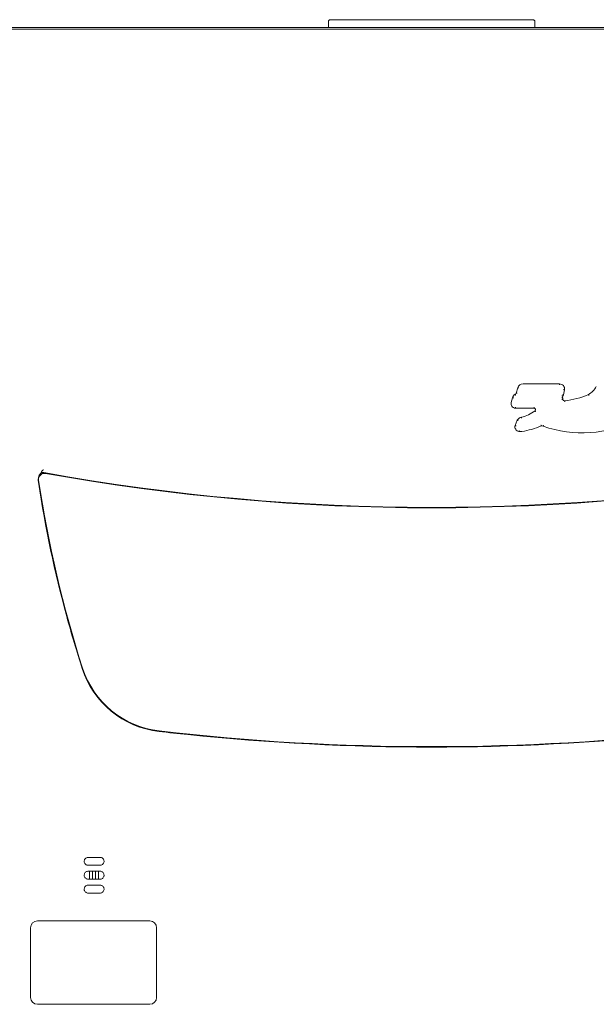
# Model space of a CAD drawing. Units: millimetres. Extents: x 0 to 420, y 0 to 297.
# Drawn here: x 29 to 58, y 116 to 165 of the extents above; entities that cross this region are included whole.
import ezdxf

# ---------------------------------------------------------------- set-up
doc = ezdxf.new("R2010")
doc.units = ezdxf.units.MM
doc.layers.add('細線', color=4, linetype='Continuous', lineweight=20)

msp = doc.modelspace()

# ---------------------------------------------------------------- linework, layer by layer
at = {"layer": '細線'}
for p, q in [((72.2, 164.6182), (27.25, 164.6182)), ((72.2, 164.6182), (27.25, 164.6182)), ((28.7, 164.7), (71.3, 164.7)), ((28.7, 164.7), (71.3, 164.7)), ((44.8, 165.0005), (44.8, 165.0003)), ((44.8, 165.0005), (44.8, 165.0003)), ((44.8, 165.0003), (44.8, 164.9493)), ((44.8, 165.0003), (44.8, 164.9493)), ((44.8, 164.9493), (44.8, 164.7)), ((44.8, 164.9493), (44.8, 164.7)), ((45.4362, 165.1005), (44.9, 165.1005)), ((45.4362, 165.1005), (44.9, 165.1005)), ((45.5804, 165.1), (44.9, 165.1)), ((45.5804, 165.1), (44.9, 165.1)), ((45.4362, 165.1005), (45.5878, 165.1)), ((45.4362, 165.1005), (45.5878, 165.1)), ((54.0849, 165.0902), (45.9151, 165.0902)), ((54.0849, 165.0902), (45.9151, 165.0902)), ((54.4196, 165.1), (55.1, 165.1)), ((54.4196, 165.1), (55.1, 165.1)), ((55.1, 165.1005), (54.5638, 165.1005)), ((55.1, 165.1005), (54.5638, 165.1005)), ((55.2, 165.0005), (55.2, 165.0003)), ((55.2, 165.0005), (55.2, 165.0003)), ((55.2, 165.0003), (55.2, 164.9493)), ((55.2, 165.0003), (55.2, 164.9493)), ((55.2, 164.9493), (55.2, 164.7)), ((55.2, 164.9493), (55.2, 164.7)), ((54.6056, 146.7597), (56.4373, 146.7597)), ((54.6056, 146.7597), (56.4373, 146.7597)), ((54.263, 146.2998), (54.3357, 146.5652)), ((54.263, 146.2998), (54.3357, 146.5652)), ((56.6956, 146.4635), (56.637, 146.2037)), ((56.6956, 146.4635), (56.637, 146.2037)), ((54.0125, 145.8304), (54.075, 146.0626)), ((54.0125, 145.8304), (54.075, 146.0626)), ((55.166, 145.5361), (54.2209, 145.5361)), ((55.166, 145.5361), (54.2209, 145.5361)), ((54.211, 144.6673), (54.3163, 144.9335)), ((54.211, 144.6673), (54.3163, 144.9335)), ((32.7, 122.92), (33.3, 122.92)), ((32.7, 122.92), (33.3, 122.92)), ((33.3, 122.52), (32.7, 122.52)), ((33.3, 122.52), (32.7, 122.52)), ((32.7, 122.22), (33.3, 122.22)), ((32.7, 122.22), (33.3, 122.22)), ((32.775, 122.22), (32.775, 121.82)), ((32.775, 122.22), (32.775, 121.82)), ((32.925, 121.82), (32.925, 122.22)), ((32.925, 121.82), (32.925, 122.22)), ((33.075, 122.22), (33.075, 121.82)), ((33.075, 122.22), (33.075, 121.82)), ((33.225, 121.82), (33.225, 122.22)), ((33.225, 121.82), (33.225, 122.22)), ((33.3, 121.82), (32.7, 121.82)), ((33.3, 121.82), (32.7, 121.82)), ((32.7, 121.52), (33.3, 121.52)), ((32.7, 121.52), (33.3, 121.52)), ((33.3, 121.12), (32.7, 121.12)), ((33.3, 121.12), (32.7, 121.12)), ((35.8, 119.72), (30.15, 119.72)), ((35.8, 119.72), (30.15, 119.72)), ((29.8, 119.37), (29.8, 115.87)), ((29.8, 119.37), (29.8, 115.87)), ((36.15, 115.87), (36.15, 119.37)), ((36.15, 115.87), (36.15, 119.37)), ((30.15, 115.52), (35.8, 115.52)), ((30.15, 115.52), (35.8, 115.52))]:
    msp.add_line(p, q, dxfattribs=at)
for centre, radius, start, end in [((44.9, 165.0005), 0.1, 90, 180), ((44.9, 165.0005), 0.1, 90, 180), ((55.1, 165.0005), 0.1, 0, 90), ((55.1, 165.0005), 0.1, 0, 90), ((54.6032, 146.4786), 0.2812, 89.50407, 162.04783), ((54.6032, 146.4786), 0.2812, 89.50407, 162.04783), ((56.4447, 146.5054), 0.2544, 350.50149, 91.67143), ((56.4447, 146.5054), 0.2544, 350.50149, 91.67143), ((54.1862, 146.313), 0.0779, 290.70915, 350.20901), ((54.1862, 146.313), 0.0779, 290.70915, 350.20901), ((57.3603, 147.1623), 1.0802, 299.9767, 330.15484), ((57.3603, 147.1623), 1.0802, 299.9767, 330.15484), ((54.2385, 145.7695), 0.234, 164.93015, 265.7028), ((54.2385, 145.7695), 0.234, 164.93015, 265.7028), ((54.3443, 145.9951), 0.2776, 118.04139, 165.93529), ((54.3443, 145.9951), 0.2776, 118.04139, 165.93529), ((56.679, 146.0982), 0.0801, 154.18388, 204.8928), ((56.679, 146.0982), 0.0801, 154.18388, 204.8928), ((56.2894, 145.9755), 0.3293, 0.24389, 15.66947), ((56.2894, 145.9755), 0.3293, 0.24389, 15.66947), ((56.3563, 146.2813), 0.2912, 329.3877, 344.53798), ((56.3563, 146.2813), 0.2912, 329.3877, 344.53798), ((56.6918, 145.9816), 0.0734, 183.65209, 280.41812), ((56.6918, 145.9816), 0.0734, 183.65209, 280.41812), ((56.2938, 149.8686), 3.9805, 275.93157, 293.79936), ((56.2938, 149.8686), 3.9805, 275.93157, 293.79936), ((54.1631, 146.7666), 1.7175, 282.17909, 307.68389), ((54.1631, 146.7666), 1.7175, 282.17909, 307.68389), ((55.1629, 145.4621), 0.0741, 312.49289, 87.62145), ((55.1629, 145.4621), 0.0741, 312.49289, 87.62145), ((54.5776, 144.7983), 0.2942, 100.23179, 152.63832), ((54.5776, 144.7983), 0.2942, 100.23179, 152.63832), ((57.5968, 150.3176), 6.0225, 250.83879, 296.58016), ((57.5968, 150.3176), 6.0225, 250.83879, 296.58016), ((54.4246, 144.5953), 0.2253, 161.36531, 264.06873), ((54.4246, 144.5953), 0.2253, 161.36531, 264.06873), ((54.474, 144.8784), 0.5124, 261.84551, 278.00434), ((54.474, 144.8784), 0.5124, 261.84551, 278.00434), ((54.1173, 147.7989), 3.4546, 277.11691, 294.09485), ((54.1173, 147.7989), 3.4546, 277.11691, 294.09485), ((55.5622, 144.5722), 0.0809, 44.32225, 115.29549), ((55.5622, 144.5722), 0.0809, 44.32225, 115.29549), ((89.4884, 150.8106), 59.975, 188.634279, 195.236393), ((89.4884, 150.8106), 59.975, 188.634279, 195.236393), ((30.4993, 141.9559), 0.3, 79.82609, 188.5368), ((30.4993, 141.9559), 0.3, 79.82609, 188.5368), ((89.4884, 150.8106), 59.95, 188.536798, 197.840307), ((89.4884, 150.8106), 59.95, 188.536798, 197.840307), ((50, 250.62), 110.075, 259.775995, 280.224005), ((50, 250.62), 110.075, 259.775995, 280.224005), ((50, 250.62), 110.1, 259.826087, 280.173913), ((50, 250.62), 110.1, 259.826087, 280.173913), ((89.4884, 150.8106), 59.975, 195.236393, 197.840307), ((89.4884, 150.8106), 59.975, 195.236393, 197.840307), ((36.8, 133.8533), 4.625, 197.84031, 263.429), ((36.8, 133.8533), 4.625, 197.84031, 263.429), ((36.8, 133.8533), 4.6, 197.84031, 263.429), ((36.8, 133.8533), 4.6, 197.84031, 263.429), ((50, 248.4456), 119.975, 263.428997, 264.123721), ((50, 248.4456), 119.975, 263.428997, 264.123721), ((50, 248.4456), 119.95, 263.428997, 276.571003), ((50, 248.4456), 119.95, 263.428997, 276.571003), ((50, 248.4456), 119.975, 264.123721, 275.876279), ((50, 248.4456), 119.975, 264.123721, 275.876279), ((30.15, 119.37), 0.35, 90, 180), ((30.15, 119.37), 0.35, 90, 180), ((35.8, 119.37), 0.35, 0, 90), ((35.8, 119.37), 0.35, 0, 90), ((30.15, 115.87), 0.35, 180, 270), ((30.15, 115.87), 0.35, 180, 270), ((35.8, 115.87), 0.35, 270, 0), ((35.8, 115.87), 0.35, 270, 0)]:
    msp.add_arc(centre, radius, start, end, dxfattribs=at)
for points, knots in [([(44.8, 165.0003), (44.8015, 165.0134), (44.8046, 165.0396), (44.8277, 165.0725), (44.8608, 165.0955), (44.8869, 165.0985), (44.9, 165.1)], [0, 0, 0, 0, 0.2499987, 0.4999985, 0.749999, 1, 1, 1, 1]), ([(44.8, 165.0003), (44.8015, 165.0134), (44.8046, 165.0396), (44.8277, 165.0725), (44.8608, 165.0955), (44.8869, 165.0985), (44.9, 165.1)], [0, 0, 0, 0, 0.2499987, 0.4999985, 0.749999, 1, 1, 1, 1]), ([(45.5804, 165.1), (45.6349, 165.0971), (45.739, 165.0916), (45.859, 165.0903), (45.9161, 165.0896)], [0, 0, 0, 0, 0.5235572, 1, 1, 1, 1]), ([(45.5878, 165.1), (45.5874, 165.1), (45.5867, 165.1), (45.5842, 165.1), (45.582, 165.1), (45.5804, 165.1)], [0, 0, 0, 0, 0.1981588, 0.4204077, 1, 1, 1, 1]), ([(45.5804, 165.1), (45.6349, 165.0971), (45.739, 165.0916), (45.859, 165.0903), (45.9161, 165.0896)], [0, 0, 0, 0, 0.5235572, 1, 1, 1, 1]), ([(45.5878, 165.1), (45.5874, 165.1), (45.5867, 165.1), (45.5842, 165.1), (45.582, 165.1), (45.5804, 165.1)], [0, 0, 0, 0, 0.1981588, 0.4204077, 1, 1, 1, 1]), ([(54.4196, 165.1), (54.3651, 165.0971), (54.261, 165.0916), (54.141, 165.0903), (54.0838, 165.0896)], [0, 0, 0, 0, 0.5235572, 1, 1, 1, 1]), ([(54.4196, 165.1), (54.3651, 165.0971), (54.261, 165.0916), (54.141, 165.0903), (54.0838, 165.0896)], [0, 0, 0, 0, 0.5235572, 1, 1, 1, 1]), ([(54.5779, 165.1004), (54.5738, 165.1005), (54.5381, 165.1008), (54.4714, 165.1004), (54.4122, 165.1)], [0, 0, 0, 0, 0.1122458, 1, 1, 1, 1]), ([(54.5779, 165.1004), (54.5738, 165.1005), (54.5381, 165.1008), (54.4714, 165.1004), (54.4122, 165.1)], [0, 0, 0, 0, 0.1122458, 1, 1, 1, 1]), ([(54.4122, 165.1), (54.4126, 165.1), (54.4133, 165.1), (54.4158, 165.1), (54.418, 165.1), (54.4196, 165.1)], [0, 0, 0, 0, 0.1981588, 0.4204077, 1, 1, 1, 1]), ([(54.4122, 165.1), (54.4126, 165.1), (54.4133, 165.1), (54.4158, 165.1), (54.418, 165.1), (54.4196, 165.1)], [0, 0, 0, 0, 0.1981588, 0.4204077, 1, 1, 1, 1]), ([(56.4381, 146.7097), (56.4381, 146.7106), (56.438, 146.7142), (56.4378, 146.7235), (56.4376, 146.7368), (56.4374, 146.7495), (56.4373, 146.7581), (56.4373, 146.7592), (56.4373, 146.7597)], [0, 0, 0, 0, 0.0317071, 0.1414356, 0.3560979, 0.5707383, 0.785369, 1, 1, 1, 1]), ([(56.4381, 146.7097), (56.4381, 146.7106), (56.438, 146.7142), (56.4378, 146.7235), (56.4376, 146.7368), (56.4374, 146.7495), (56.4373, 146.7581), (56.4373, 146.7592), (56.4373, 146.7597)], [0, 0, 0, 0, 0.0317071, 0.1414356, 0.3560979, 0.5707383, 0.785369, 1, 1, 1, 1]), ([(54.263, 146.2998), (54.2635, 146.2997), (54.2646, 146.2994), (54.273, 146.2975), (54.2854, 146.2947), (54.2986, 146.2917), (54.3077, 146.2896), (54.3113, 146.2887), (54.3118, 146.2886)], [0, 0, 0, 0, 0.21440692, 0.42880923, 0.64334017, 0.85808257, 0.97913943, 1, 1, 1, 1]), ([(54.263, 146.2998), (54.2635, 146.2997), (54.2646, 146.2994), (54.273, 146.2975), (54.2854, 146.2947), (54.2986, 146.2917), (54.3077, 146.2896), (54.3113, 146.2887), (54.3118, 146.2886)], [0, 0, 0, 0, 0.21440692, 0.42880923, 0.64334017, 0.85808257, 0.97913943, 1, 1, 1, 1]), ([(54.3357, 146.5652), (54.3362, 146.5651), (54.3373, 146.5648), (54.3455, 146.5623), (54.3577, 146.5587), (54.3706, 146.5548), (54.3794, 146.5521), (54.383, 146.5511), (54.3836, 146.5509)], [0, 0, 0, 0, 0.2145908, 0.4291807, 0.643795, 0.8584641, 0.9746365, 1, 1, 1, 1]), ([(54.3357, 146.5652), (54.3362, 146.5651), (54.3373, 146.5648), (54.3455, 146.5623), (54.3577, 146.5587), (54.3706, 146.5548), (54.3794, 146.5521), (54.383, 146.5511), (54.3836, 146.5509)], [0, 0, 0, 0, 0.2145908, 0.4291807, 0.643795, 0.8584641, 0.9746365, 1, 1, 1, 1]), ([(56.6465, 146.473), (56.6471, 146.4729), (56.6507, 146.4722), (56.6598, 146.4705), (56.6731, 146.4679), (56.6855, 146.4654), (56.694, 146.4638), (56.6951, 146.4636), (56.6956, 146.4635)], [0, 0, 0, 0, 0.0228371, 0.141629, 0.3563006, 0.5708906, 0.7854447, 1, 1, 1, 1]), ([(56.6465, 146.473), (56.6471, 146.4729), (56.6507, 146.4722), (56.6598, 146.4705), (56.6731, 146.4679), (56.6855, 146.4654), (56.694, 146.4638), (56.6951, 146.4636), (56.6956, 146.4635)], [0, 0, 0, 0, 0.0228371, 0.141629, 0.3563006, 0.5708906, 0.7854447, 1, 1, 1, 1]), ([(54.075, 146.0626), (54.0755, 146.0625), (54.0766, 146.0622), (54.0849, 146.06), (54.0972, 146.0568), (54.1099, 146.0535), (54.1188, 146.0512), (54.1224, 146.0503), (54.1234, 146.05)], [0, 0, 0, 0, 0.2146446, 0.429289, 0.643937, 0.8585929, 0.9588986, 1, 1, 1, 1]), ([(54.075, 146.0626), (54.0755, 146.0625), (54.0766, 146.0622), (54.0849, 146.06), (54.0972, 146.0568), (54.1099, 146.0535), (54.1188, 146.0512), (54.1224, 146.0503), (54.1234, 146.05)], [0, 0, 0, 0, 0.2146446, 0.429289, 0.643937, 0.8585929, 0.9588986, 1, 1, 1, 1]), ([(54.2138, 146.2401), (54.214, 146.2396), (54.2145, 146.2386), (54.218, 146.2308), (54.2233, 146.2193), (54.2292, 146.2069), (54.2331, 146.1985), (54.2348, 146.1952), (54.2349, 146.1947)], [0, 0, 0, 0, 0.214183, 0.4283582, 0.6427498, 0.8575181, 0.9827761, 1, 1, 1, 1]), ([(54.2138, 146.2401), (54.214, 146.2396), (54.2145, 146.2386), (54.218, 146.2308), (54.2233, 146.2193), (54.2292, 146.2069), (54.2331, 146.1985), (54.2348, 146.1952), (54.2349, 146.1947)], [0, 0, 0, 0, 0.214183, 0.4283582, 0.6427498, 0.8575181, 0.9827761, 1, 1, 1, 1]), ([(56.5591, 146.0477), (56.5595, 146.0478), (56.563, 146.049), (56.5719, 146.0521), (56.5848, 146.0566), (56.5967, 146.0609), (56.6048, 146.0639), (56.6059, 146.0642), (56.6064, 146.0644)], [0, 0, 0, 0, 0.015448, 0.1431396, 0.3579717, 0.5722058, 0.7860968, 1, 1, 1, 1]), ([(56.5591, 146.0477), (56.5595, 146.0478), (56.563, 146.049), (56.5719, 146.0521), (56.5848, 146.0566), (56.5967, 146.0609), (56.6048, 146.0639), (56.6059, 146.0642), (56.6064, 146.0644)], [0, 0, 0, 0, 0.015448, 0.1431396, 0.3579717, 0.5722058, 0.7860968, 1, 1, 1, 1]), ([(56.563, 146.157), (56.5635, 146.1567), (56.5667, 146.1549), (56.5749, 146.1505), (56.5867, 146.144), (56.5979, 146.1379), (56.6055, 146.1338), (56.6064, 146.1333), (56.6069, 146.133)], [0, 0, 0, 0, 0.0212911, 0.141824, 0.356535, 0.571084, 0.7855404, 1, 1, 1, 1]), ([(56.563, 146.157), (56.5635, 146.1567), (56.5667, 146.1549), (56.5749, 146.1505), (56.5867, 146.144), (56.5979, 146.1379), (56.6055, 146.1338), (56.6064, 146.1333), (56.6069, 146.133)], [0, 0, 0, 0, 0.0212911, 0.141824, 0.356535, 0.571084, 0.7855404, 1, 1, 1, 1]), ([(56.5686, 145.9755), (56.5693, 145.9755), (56.573, 145.9756), (56.5822, 145.9758), (56.5957, 145.9762), (56.6083, 145.9766), (56.617, 145.9768), (56.6181, 145.9769), (56.6186, 145.9769)], [0, 0, 0, 0, 0.0256276, 0.1415813, 0.3562699, 0.5708777, 0.785438, 1, 1, 1, 1]), ([(56.5686, 145.9755), (56.5693, 145.9755), (56.573, 145.9756), (56.5822, 145.9758), (56.5957, 145.9762), (56.6083, 145.9766), (56.617, 145.9768), (56.6181, 145.9769), (56.6186, 145.9769)], [0, 0, 0, 0, 0.0256276, 0.1415813, 0.3562699, 0.5708777, 0.785438, 1, 1, 1, 1]), ([(56.5885, 146.2159), (56.5891, 146.2158), (56.5927, 146.2149), (56.6017, 146.2126), (56.6147, 146.2093), (56.627, 146.2062), (56.6354, 146.2041), (56.6364, 146.2038), (56.637, 146.2037)], [0, 0, 0, 0, 0.0249436, 0.1415492, 0.3562191, 0.5708299, 0.7854145, 1, 1, 1, 1]), ([(56.5885, 146.2159), (56.5891, 146.2158), (56.5927, 146.2149), (56.6017, 146.2126), (56.6147, 146.2093), (56.627, 146.2062), (56.6354, 146.2041), (56.6364, 146.2038), (56.637, 146.2037)], [0, 0, 0, 0, 0.0249436, 0.1415492, 0.3562191, 0.5708299, 0.7854145, 1, 1, 1, 1]), ([(56.712, 145.8599), (56.7119, 145.8605), (56.7114, 145.8641), (56.7102, 145.8733), (56.7083, 145.8867), (56.7066, 145.8992), (56.7053, 145.9078), (56.7052, 145.9089), (56.7051, 145.9094)], [0, 0, 0, 0, 0.0233481, 0.1417148, 0.356432, 0.5710108, 0.7855039, 1, 1, 1, 1]), ([(56.712, 145.8599), (56.7119, 145.8605), (56.7114, 145.8641), (56.7102, 145.8733), (56.7083, 145.8867), (56.7066, 145.8992), (56.7053, 145.9078), (56.7052, 145.9089), (56.7051, 145.9094)], [0, 0, 0, 0, 0.0233481, 0.1417148, 0.356432, 0.5710108, 0.7855039, 1, 1, 1, 1]), ([(57.9227, 146.1819), (57.9225, 146.1823), (57.9208, 146.1856), (57.9166, 146.1939), (57.9104, 146.2061), (57.9047, 146.2174), (57.9008, 146.2251), (57.9003, 146.2261), (57.9, 146.2266)], [0, 0, 0, 0, 0.0176744, 0.1422706, 0.3569939, 0.5714229, 0.785709, 1, 1, 1, 1]), ([(57.9227, 146.1819), (57.9225, 146.1823), (57.9208, 146.1856), (57.9166, 146.1939), (57.9104, 146.2061), (57.9047, 146.2174), (57.9008, 146.2251), (57.9003, 146.2261), (57.9, 146.2266)], [0, 0, 0, 0, 0.0176744, 0.1422706, 0.3569939, 0.5714229, 0.785709, 1, 1, 1, 1]), ([(54.2209, 145.5361), (54.2209, 145.5367), (54.221, 145.5378), (54.2213, 145.5464), (54.2218, 145.5591), (54.2224, 145.5727), (54.2227, 145.5819), (54.2229, 145.5856), (54.2229, 145.5861)], [0, 0, 0, 0, 0.21446864, 0.4289351, 0.64346497, 0.85813992, 0.98033157, 1, 1, 1, 1]), ([(54.2209, 145.5361), (54.2209, 145.5367), (54.221, 145.5378), (54.2213, 145.5464), (54.2218, 145.5591), (54.2224, 145.5727), (54.2227, 145.5819), (54.2229, 145.5856), (54.2229, 145.5861)], [0, 0, 0, 0, 0.21446864, 0.4289351, 0.64346497, 0.85813992, 0.98033157, 1, 1, 1, 1]), ([(55.166, 145.5361), (55.166, 145.5367), (55.166, 145.5378), (55.1662, 145.5464), (55.1664, 145.5591), (55.1666, 145.5724), (55.1668, 145.5816), (55.1669, 145.5853), (55.1669, 145.5861)], [0, 0, 0, 0, 0.2146127, 0.4292246, 0.6438605, 0.8585355, 0.9680635, 1, 1, 1, 1]), ([(55.166, 145.5361), (55.166, 145.5367), (55.166, 145.5378), (55.1662, 145.5464), (55.1664, 145.5591), (55.1666, 145.5724), (55.1668, 145.5816), (55.1669, 145.5853), (55.1669, 145.5861)], [0, 0, 0, 0, 0.2146127, 0.4292246, 0.6438605, 0.8585355, 0.9680635, 1, 1, 1, 1]), ([(55.2129, 145.4074), (55.2133, 145.407), (55.214, 145.4062), (55.2196, 145.3996), (55.2277, 145.3898), (55.2363, 145.3794), (55.2422, 145.3723), (55.2446, 145.3695), (55.245, 145.369)], [0, 0, 0, 0, 0.2144718, 0.42894, 0.643507, 0.858233, 0.9773793, 1, 1, 1, 1]), ([(55.2129, 145.4074), (55.2133, 145.407), (55.214, 145.4062), (55.2196, 145.3996), (55.2277, 145.3898), (55.2363, 145.3794), (55.2422, 145.3723), (55.2446, 145.3695), (55.245, 145.369)], [0, 0, 0, 0, 0.2144718, 0.42894, 0.643507, 0.858233, 0.9773793, 1, 1, 1, 1]), ([(54.3163, 144.9335), (54.3168, 144.9333), (54.3178, 144.9328), (54.3257, 144.9292), (54.3372, 144.924), (54.3496, 144.9183), (54.3581, 144.9144), (54.3615, 144.9128), (54.3619, 144.9127)], [0, 0, 0, 0, 0.2143122, 0.4286205, 0.6430453, 0.8577327, 0.9828156, 1, 1, 1, 1]), ([(54.3163, 144.9335), (54.3168, 144.9333), (54.3178, 144.9328), (54.3257, 144.9292), (54.3372, 144.924), (54.3496, 144.9183), (54.3581, 144.9144), (54.3615, 144.9128), (54.3619, 144.9127)], [0, 0, 0, 0, 0.2143122, 0.4286205, 0.6430453, 0.8577327, 0.9828156, 1, 1, 1, 1]), ([(54.5254, 145.0878), (54.5255, 145.0873), (54.5257, 145.0862), (54.5274, 145.0777), (54.5298, 145.0653), (54.5324, 145.0522), (54.5342, 145.0431), (54.5349, 145.0395), (54.5351, 145.0388)], [0, 0, 0, 0, 0.2146223, 0.42924414, 0.64387936, 0.85854427, 0.9701718, 1, 1, 1, 1]), ([(54.5254, 145.0878), (54.5255, 145.0873), (54.5257, 145.0862), (54.5274, 145.0777), (54.5298, 145.0653), (54.5324, 145.0522), (54.5342, 145.0431), (54.5349, 145.0395), (54.5351, 145.0388)], [0, 0, 0, 0, 0.2146223, 0.42924414, 0.64387936, 0.85854427, 0.9701718, 1, 1, 1, 1]), ([(54.211, 144.6673), (54.2116, 144.6671), (54.2126, 144.6667), (54.2207, 144.6637), (54.2326, 144.6594), (54.2453, 144.6548), (54.254, 144.6516), (54.2575, 144.6504), (54.258, 144.6501)], [0, 0, 0, 0, 0.21457246, 0.4291439, 0.643745, 0.85841415, 0.9762945, 1, 1, 1, 1]), ([(54.211, 144.6673), (54.2116, 144.6671), (54.2126, 144.6667), (54.2207, 144.6637), (54.2326, 144.6594), (54.2453, 144.6548), (54.254, 144.6516), (54.2575, 144.6504), (54.258, 144.6501)], [0, 0, 0, 0, 0.21457246, 0.4291439, 0.643745, 0.85841415, 0.9762945, 1, 1, 1, 1]), ([(54.4013, 144.3711), (54.4013, 144.3717), (54.4015, 144.3728), (54.4025, 144.3813), (54.4041, 144.3939), (54.4057, 144.4073), (54.4068, 144.4164), (54.4073, 144.4201), (54.4074, 144.4208)], [0, 0, 0, 0, 0.2146091, 0.4292177, 0.6438426, 0.8585067, 0.9734197, 1, 1, 1, 1]), ([(54.4013, 144.3711), (54.4013, 144.3717), (54.4015, 144.3728), (54.4025, 144.3813), (54.4041, 144.3939), (54.4057, 144.4073), (54.4068, 144.4164), (54.4073, 144.4201), (54.4074, 144.4208)], [0, 0, 0, 0, 0.2146091, 0.4292177, 0.6438426, 0.8585067, 0.9734197, 1, 1, 1, 1]), ([(55.5276, 144.6453), (55.5274, 144.6458), (55.527, 144.6468), (55.5234, 144.6547), (55.5181, 144.6662), (55.5127, 144.678), (55.5088, 144.6864), (55.5073, 144.6897), (55.5068, 144.6908)], [0, 0, 0, 0, 0.2146412, 0.4292822, 0.6439293, 0.8585865, 0.9555854, 1, 1, 1, 1]), ([(55.5276, 144.6453), (55.5274, 144.6458), (55.527, 144.6468), (55.5234, 144.6547), (55.5181, 144.6662), (55.5127, 144.678), (55.5088, 144.6864), (55.5073, 144.6897), (55.5068, 144.6908)], [0, 0, 0, 0, 0.2146412, 0.4292822, 0.6439293, 0.8585865, 0.9555854, 1, 1, 1, 1]), ([(55.6201, 144.6287), (55.6204, 144.6292), (55.621, 144.6301), (55.6255, 144.6373), (55.632, 144.6481), (55.6392, 144.6603), (55.6441, 144.6688), (55.6461, 144.6724), (55.6462, 144.6726)], [0, 0, 0, 0, 0.2086159, 0.4171299, 0.628457, 0.8446468, 0.9905146, 1, 1, 1, 1]), ([(55.6201, 144.6287), (55.6204, 144.6292), (55.621, 144.6301), (55.6255, 144.6373), (55.632, 144.6481), (55.6392, 144.6603), (55.6441, 144.6688), (55.6461, 144.6724), (55.6462, 144.6726)], [0, 0, 0, 0, 0.2086159, 0.4171299, 0.628457, 0.8446468, 0.9905146, 1, 1, 1, 1]), ([(30.1931, 141.8068), (30.1881, 141.8859), (30.1805, 142.007), (30.2288, 142.1504), (30.2772, 142.2213), (30.3146, 142.2566), (30.3373, 142.2694), (30.3433, 142.2791), (30.3439, 142.2875), (30.3417, 142.2942), (30.3403, 142.2997), (30.3402, 142.2999)], [0, 0, 0, 0, 0.4296478, 0.6578823, 0.8164546, 0.8934265, 0.9430208, 0.9502769, 0.9594593, 0.9988415, 1, 1, 1, 1]), ([(30.1931, 141.8068), (30.1881, 141.8859), (30.1805, 142.007), (30.2288, 142.1504), (30.2772, 142.2213), (30.3146, 142.2566), (30.3373, 142.2694), (30.3433, 142.2791), (30.3439, 142.2875), (30.3417, 142.2942), (30.3403, 142.2997), (30.3402, 142.2999)], [0, 0, 0, 0, 0.4296478, 0.6578823, 0.8164546, 0.8934265, 0.9430208, 0.9502769, 0.9594593, 0.9988415, 1, 1, 1, 1]), ([(30.4245, 142.4235), (30.4141, 142.4172), (30.385, 142.3996), (30.3618, 142.3614), (30.3472, 142.3283), (30.3404, 142.3103), (30.3403, 142.3026), (30.3402, 142.2999)], [0, 0, 0, 0, 0.22493419, 0.62881694, 0.83485477, 0.9427323, 1, 1, 1, 1]), ([(30.4245, 142.4235), (30.4141, 142.4172), (30.385, 142.3996), (30.3618, 142.3614), (30.3472, 142.3283), (30.3404, 142.3103), (30.3403, 142.3026), (30.3402, 142.2999)], [0, 0, 0, 0, 0.22493419, 0.62881694, 0.83485477, 0.9427323, 1, 1, 1, 1]), ([(30.442, 142.4302), (30.4417, 142.4301), (30.4359, 142.428), (30.4301, 142.4257), (30.4245, 142.4235)], [0, 0, 0, 0, 0.0533721, 1, 1, 1, 1]), ([(30.442, 142.4302), (30.4417, 142.4301), (30.4359, 142.428), (30.4301, 142.4257), (30.4245, 142.4235)], [0, 0, 0, 0, 0.0533721, 1, 1, 1, 1]), ([(30.462, 142.2928), (30.4485, 142.2944), (30.4218, 142.2976), (30.3821, 142.2908), (30.3447, 142.2758), (30.3019, 142.247), (30.2568, 142.1962), (30.2082, 142.1008), (30.1791, 141.9661), (30.1885, 141.8599), (30.1931, 141.8068)], [0, 0, 0, 0, 0.0633704, 0.1256933, 0.1868096, 0.2512223, 0.3660767, 0.5015366, 0.7504112, 1, 1, 1, 1]), ([(30.462, 142.2928), (30.4485, 142.2944), (30.4218, 142.2976), (30.3821, 142.2908), (30.3447, 142.2758), (30.3019, 142.247), (30.2568, 142.1962), (30.2082, 142.1008), (30.1791, 141.9661), (30.1885, 141.8599), (30.1931, 141.8068)], [0, 0, 0, 0, 0.0633704, 0.1256933, 0.1868096, 0.2512223, 0.3660767, 0.5015366, 0.7504112, 1, 1, 1, 1]), ([(32.7, 122.52), (32.6775, 122.5222), (32.6326, 122.5266), (32.5728, 122.561), (32.5273, 122.6117), (32.5012, 122.6749), (32.4975, 122.7432), (32.5166, 122.8089), (32.5564, 122.8647), (32.6124, 122.904), (32.6635, 122.9188), (32.6929, 122.9198), (32.7, 122.92)], [0, 0, 0, 0, 0.107157, 0.2143155, 0.3214505, 0.4286519, 0.5359935, 0.6434883, 0.7510832, 0.8586815, 0.9661847, 1, 1, 1, 1]), ([(32.7, 122.52), (32.6775, 122.5222), (32.6326, 122.5266), (32.5728, 122.561), (32.5273, 122.6117), (32.5012, 122.6749), (32.4975, 122.7432), (32.5166, 122.8089), (32.5564, 122.8647), (32.6124, 122.904), (32.6635, 122.9188), (32.6929, 122.9198), (32.7, 122.92)], [0, 0, 0, 0, 0.107157, 0.2143155, 0.3214505, 0.4286519, 0.5359935, 0.6434883, 0.7510832, 0.8586815, 0.9661847, 1, 1, 1, 1]), ([(33.3, 122.92), (33.3225, 122.9178), (33.3674, 122.9134), (33.4272, 122.879), (33.4727, 122.8284), (33.4988, 122.7651), (33.5025, 122.6968), (33.4834, 122.6311), (33.4436, 122.5753), (33.3875, 122.536), (33.3365, 122.5212), (33.307, 122.5202), (33.3, 122.52)], [0, 0, 0, 0, 0.1071555, 0.2143124, 0.321447, 0.4286501, 0.5359963, 0.6434978, 0.7510979, 0.8586958, 0.9661915, 1, 1, 1, 1]), ([(33.3, 122.92), (33.3225, 122.9178), (33.3674, 122.9134), (33.4272, 122.879), (33.4727, 122.8284), (33.4988, 122.7651), (33.5025, 122.6968), (33.4834, 122.6311), (33.4436, 122.5753), (33.3875, 122.536), (33.3365, 122.5212), (33.307, 122.5202), (33.3, 122.52)], [0, 0, 0, 0, 0.1071555, 0.2143124, 0.321447, 0.4286501, 0.5359963, 0.6434978, 0.7510979, 0.8586958, 0.9661915, 1, 1, 1, 1]), ([(32.7, 121.82), (32.6775, 121.8222), (32.6326, 121.8266), (32.5728, 121.861), (32.5273, 121.9116), (32.5012, 121.9749), (32.4975, 122.0432), (32.5166, 122.1089), (32.5564, 122.1647), (32.6124, 122.204), (32.6635, 122.2188), (32.6929, 122.2198), (32.7, 122.22)], [0, 0, 0, 0, 0.1071423, 0.2142861, 0.3214099, 0.4286095, 0.5359596, 0.6434695, 0.7510793, 0.8586859, 0.9661874, 1, 1, 1, 1]), ([(32.7, 121.82), (32.6775, 121.8222), (32.6326, 121.8266), (32.5728, 121.861), (32.5273, 121.9116), (32.5012, 121.9749), (32.4975, 122.0432), (32.5166, 122.1089), (32.5564, 122.1647), (32.6124, 122.204), (32.6635, 122.2188), (32.6929, 122.2198), (32.7, 122.22)], [0, 0, 0, 0, 0.1071423, 0.2142861, 0.3214099, 0.4286095, 0.5359596, 0.6434695, 0.7510793, 0.8586859, 0.9661874, 1, 1, 1, 1]), ([(33.3, 122.22), (33.3225, 122.2178), (33.3674, 122.2134), (33.4272, 122.179), (33.4727, 122.1284), (33.4988, 122.0651), (33.5025, 121.9968), (33.4834, 121.9311), (33.4436, 121.8753), (33.3875, 121.836), (33.3365, 121.8212), (33.307, 121.8202), (33.3, 121.82)], [0, 0, 0, 0, 0.1071409, 0.2142832, 0.3214066, 0.4286079, 0.5359626, 0.6434792, 0.7510943, 0.8587006, 0.9661942, 1, 1, 1, 1]), ([(33.3, 122.22), (33.3225, 122.2178), (33.3674, 122.2134), (33.4272, 122.179), (33.4727, 122.1284), (33.4988, 122.0651), (33.5025, 121.9968), (33.4834, 121.9311), (33.4436, 121.8753), (33.3875, 121.836), (33.3365, 121.8212), (33.307, 121.8202), (33.3, 121.82)], [0, 0, 0, 0, 0.1071409, 0.2142832, 0.3214066, 0.4286079, 0.5359626, 0.6434792, 0.7510943, 0.8587006, 0.9661942, 1, 1, 1, 1]), ([(32.7, 121.12), (32.6775, 121.1222), (32.6326, 121.1266), (32.5728, 121.161), (32.5273, 121.2116), (32.5012, 121.2749), (32.4975, 121.3432), (32.5166, 121.4089), (32.5564, 121.4647), (32.6124, 121.504), (32.6635, 121.5188), (32.6929, 121.5198), (32.7, 121.52)], [0, 0, 0, 0, 0.1071274, 0.2142561, 0.3213687, 0.4285669, 0.535926, 0.6434513, 0.7510763, 0.8586913, 0.9661905, 1, 1, 1, 1]), ([(32.7, 121.12), (32.6775, 121.1222), (32.6326, 121.1266), (32.5728, 121.161), (32.5273, 121.2116), (32.5012, 121.2749), (32.4975, 121.3432), (32.5166, 121.4089), (32.5564, 121.4647), (32.6124, 121.504), (32.6635, 121.5188), (32.6929, 121.5198), (32.7, 121.52)], [0, 0, 0, 0, 0.1071274, 0.2142561, 0.3213687, 0.4285669, 0.535926, 0.6434513, 0.7510763, 0.8586913, 0.9661905, 1, 1, 1, 1]), ([(33.3, 121.52), (33.3225, 121.5178), (33.3674, 121.5134), (33.4272, 121.479), (33.4727, 121.4284), (33.4988, 121.3651), (33.5025, 121.2969), (33.4834, 121.2311), (33.4436, 121.1753), (33.3876, 121.136), (33.3365, 121.1212), (33.307, 121.1202), (33.3, 121.12)], [0, 0, 0, 0, 0.1071261, 0.2142534, 0.3213656, 0.4285655, 0.5359291, 0.6434612, 0.7510916, 0.8587062, 0.9661974, 1, 1, 1, 1]), ([(33.3, 121.52), (33.3225, 121.5178), (33.3674, 121.5134), (33.4272, 121.479), (33.4727, 121.4284), (33.4988, 121.3651), (33.5025, 121.2969), (33.4834, 121.2311), (33.4436, 121.1753), (33.3876, 121.136), (33.3365, 121.1212), (33.307, 121.1202), (33.3, 121.12)], [0, 0, 0, 0, 0.1071261, 0.2142534, 0.3213656, 0.4285655, 0.5359291, 0.6434612, 0.7510916, 0.8587062, 0.9661974, 1, 1, 1, 1])]:
    msp.add_open_spline(points, degree=3, knots=knots, dxfattribs=at)
msp.add_open_spline([(55.2, 165.0003), (55.1985, 165.0134), (55.1955, 165.0395), (55.1724, 165.0725), (55.1393, 165.0955), (55.1131, 165.0985), (55.1, 165.1)], degree=3, dxfattribs=at)
msp.add_open_spline([(55.2, 165.0003), (55.1985, 165.0134), (55.1955, 165.0395), (55.1724, 165.0725), (55.1393, 165.0955), (55.1131, 165.0985), (55.1, 165.1)], degree=3, dxfattribs=at)

doc.saveas('drawing.dxf')
